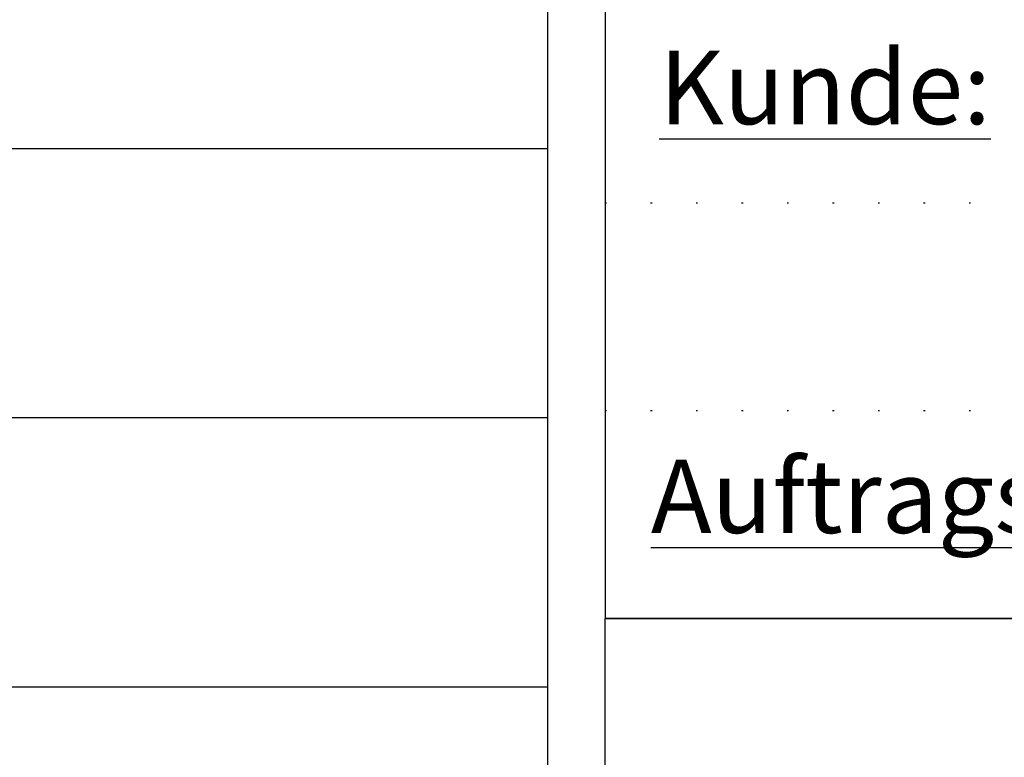
# Model space of a CAD drawing. Units: millimetres. Extents: x 242 to 8259, y 38 to 7885.
# Drawn here: x 2771 to 2838, y 7160 to 7210 of the extents above; entities that cross this region are included whole.
import ezdxf

# ---------------------------------------------------------------- set-up
doc = ezdxf.new("R2010")
doc.units = ezdxf.units.MM
doc.linetypes.add('ACAD_ISO07W100', pattern=[3, 0, -3])
for name, color, linetype in [('outline-Körperkante', 7, 'Continuous'), ('PLANKOPF', 7, 'Continuous'), ('Schrift_Deutsch', 1, 'Continuous')]:
    doc.layers.add(name, color=color, linetype=linetype)

# ---------------------------------------------------------------- blocks, each defined once
blk = doc.blocks.new('Plankopf_Rahmen_mit_Kopf_forlage')
at = {"layer": 'PLANKOPF'}
for p, q in [((1089.339, 437.557), (1089.339, 380.933)), ((1242.109, 380.933), (1089.339, 380.933)), ((1089.339, 380.933), (1332.397, 380.933)), ((1089.339, 321.221), (1089.339, 380.933))]:
    blk.add_line(p, q, dxfattribs=at)
at = {"layer": 'Schrift_Deutsch', "linetype": 'ACAD_ISO07W100'}
for p, q in [((1089.339, 409.245), (1332.397, 409.245)), ((1089.339, 395.089), (1332.397, 395.089))]:
    blk.add_line(p, q, dxfattribs=at)
at = {"layer": 'Schrift_Deutsch', "char_height": 5, "width": 219.8422, "attachment_point": 1}
for s, insert in [('{\\fArial|b0|i0|c0|p34;\\LKunde:}', (1093.02, 419.597)), ('{\\fArial|b0|i0|c0|p34;\\LAuftragsNr.:}', (1092.453, 391.748))]:
    blk.add_mtext(s, dxfattribs=dict(at, insert=insert))
blk = doc.blocks.new('Formelblock_WD_LR22B_ER_OF_526')
at = {"layer": 'PLANKOPF', "linetype": 'Continuous'}
for p, q in [((-247.059, 146.726), (-247.059, 0.049)), ((-432.627, 91.722), (-247.059, 91.722)), ((-432.627, 73.387), (-247.059, 73.387)), ((-432.627, 55.053), (-247.059, 55.053))]:
    blk.add_line(p, q, dxfattribs=at)

msp = doc.modelspace()

# ---------------------------------------------------------------- block references
at = {"layer": 'outline-Körperkante'}
for name, p in [('Plankopf_Rahmen_mit_Kopf_forlage', (1721.5616, 6788.448)), ('Formelblock_WD_LR22B_ER_OF_526', (3054.0245, 7109.6687))]:
    msp.add_blockref(name, p, dxfattribs=at)

doc.saveas('drawing.dxf')
